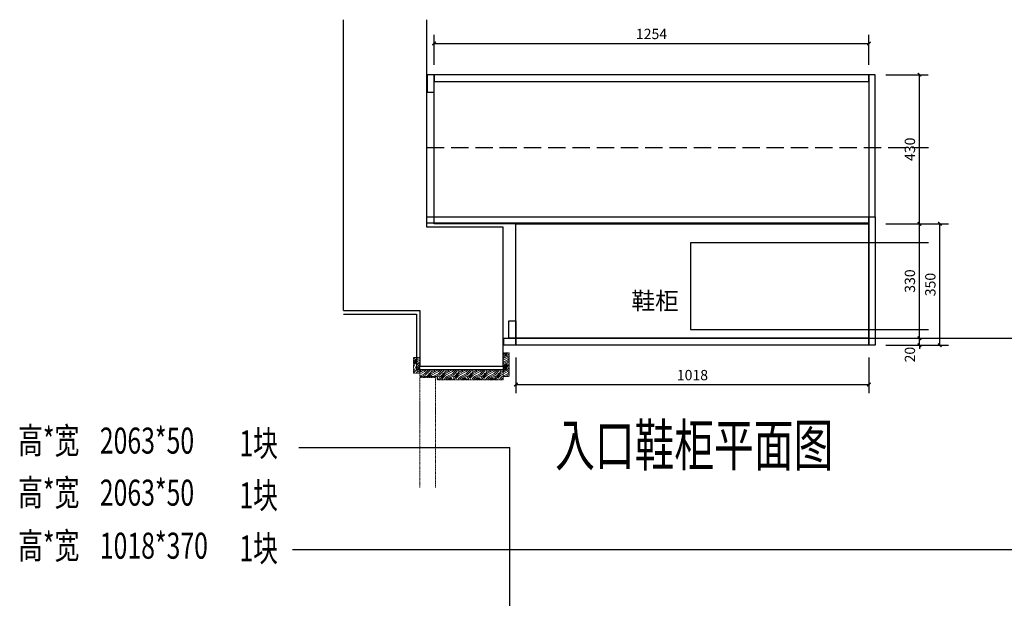
# Model space of a CAD drawing. Units: millimetres. Extents: x 4090908 to 4097154, y -3176734 to -3172108.
# Drawn here: x 4091217 to 4094057, y -3173776 to -3172108 of the extents above; entities that cross this region are included whole.
import ezdxf
from ezdxf.enums import TextEntityAlignment as Align

# ---------------------------------------------------------------- set-up
doc = ezdxf.new("R2010")
doc.units = ezdxf.units.MM
doc.header["$PDMODE"] = 3
doc.linetypes.add('DASH', pattern=[0.35, 0.25, -0.1])
for name, color, linetype in [('01柜体', 7, 'Continuous'), ('01见光', 4, 'Continuous'), ('04图框图层', 7, 'Continuous'), ('09墙体', 160, 'Continuous'), ('PUB_DIM', 8, 'Continuous')]:
    doc.layers.add(name, color=color, linetype=linetype)
doc.layers.add('06家电', color=8, linetype='DASH', lineweight=5)
doc.layers.add('08铰链-不', color=6, linetype='Continuous', plot=False)
doc.styles.add('_TCH_DIM_T3', font='SIMPLEX', dxfattribs={"width": 0.705882, "bigfont": 'GBCBIG'})
doc.styles.add('ROMANT', font='txt', dxfattribs={"width": 0.7})
doc.styles.add('黑体', font='simhei.ttf')
doc.dimstyles.new('_TCH_ARCH&&10', dxfattribs={"dimtxt": 29.75, "dimasz": 10, "dimexe": 25, "dimexo": 30, "dimgap": 12.625, "dimtad": 1, "dimdec": 0, "dimzin": 0, "dimdsep": 46, "dimtxsty": '_TCH_DIM_T3', "dimblk": 'ARCHTICK', "dimcen": 0.09, "dimclrt": 7, "dimazin": 2, "dimtfac": 1, "dimtdec": 0, "dimtix": 1, "dimtmove": 2, "dimatfit": 3, "dimfxl": 10, "dimtolj": 1, "dimtzin": 0, "dimarcsym": 0})

# ---------------------------------------------------------------- blocks, each defined once
blk = doc.blocks.new('_ArchTick')
at = {"color": 0, "linetype": 'ByBlock', "const_width": 0.4}
blk.add_lwpolyline([(-0.5, -0.5), (0.5, 0.5)], dxfattribs=at)
blk = doc.blocks.new('*D38')
at = {"layer": 'Defpoints', "color": 0, "transparency": 16777216}
for p in [(4093743.9, -3172696.1), (4093870.8, -3172696.1), (4093743.9, -3173046.1)]:
    blk.add_point(p, dxfattribs=at)
at = {"layer": 'PUB_DIM', "color": 0, "lineweight": -2, "transparency": 16777216}
for p, q in [((4093773.9, -3172696.1), (4093895.8, -3172696.1)), ((4093870.8, -3173046.1), (4093870.8, -3172696.1)), ((4093773.9, -3173046.1), (4093895.8, -3173046.1))]:
    blk.add_line(p, q, dxfattribs=at)
at = {"layer": 'PUB_DIM', "color": 0, "lineweight": -2, "transparency": 16777216, "xscale": 10, "yscale": 10, "zscale": 10}
for p, rotation in [((4093870.8, -3172696.1), 90), ((4093870.8, -3173046.1), 270)]:
    blk.add_blockref('_ArchTick', p, dxfattribs=dict(at, rotation=rotation))
at = {"layer": 'PUB_DIM', "color": 7, "transparency": 16777216, "insert": (4093843.3, -3172871.1), "char_height": 29.75, "attachment_point": 5, "rotation": 90, "style": '_TCH_DIM_T3'}
blk.add_mtext('\\A1;350', dxfattribs=at)
blk = doc.blocks.new('*D61')
at = {"layer": 'Defpoints', "color": 0, "transparency": 16777216}
for p in [(4093666.3, -3172176.1), (4092412.3, -3172267.5), (4093666.3, -3172267.5)]:
    blk.add_point(p, dxfattribs=at)
at = {"layer": 'PUB_DIM', "color": 0, "lineweight": -2, "transparency": 16777216}
for p, q in [((4092412.3, -3172237.5), (4092412.3, -3172151.1)), ((4093666.3, -3172237.5), (4093666.3, -3172151.1)), ((4092412.3, -3172176.1), (4093666.3, -3172176.1))]:
    blk.add_line(p, q, dxfattribs=at)
at = {"layer": 'PUB_DIM', "color": 0, "lineweight": -2, "transparency": 16777216, "xscale": 10, "yscale": 10, "zscale": 10, "rotation": 180}
blk.add_blockref('_ArchTick', (4092412.3, -3172176.1), dxfattribs=at)
at = {"layer": 'PUB_DIM', "color": 0, "lineweight": -2, "transparency": 16777216, "xscale": 10, "yscale": 10, "zscale": 10}
blk.add_blockref('_ArchTick', (4093666.3, -3172176.1), dxfattribs=at)
at = {"layer": 'PUB_DIM', "color": 7, "transparency": 16777216, "insert": (4093039.3, -3172148.6), "char_height": 29.75, "attachment_point": 5, "style": '_TCH_DIM_T3'}
blk.add_mtext('\\A1;1254', dxfattribs=at)
blk = doc.blocks.new('*D62')
at = {"layer": 'Defpoints', "color": 0, "transparency": 16777216}
for p in [(4093685, -3173026.1), (4093811.9, -3173026.1), (4093685, -3173046.1)]:
    blk.add_point(p, dxfattribs=at)
at = {"layer": 'PUB_DIM', "color": 0, "lineweight": -2, "transparency": 16777216}
for p, q in [((4093715, -3173026.1), (4093836.9, -3173026.1)), ((4093811.9, -3173026.1), (4093811.9, -3173016.1)), ((4093811.9, -3173046.1), (4093811.9, -3173026.1)), ((4093715, -3173046.1), (4093836.9, -3173046.1)), ((4093811.9, -3173046.1), (4093811.9, -3173056.1))]:
    blk.add_line(p, q, dxfattribs=at)
at = {"layer": 'PUB_DIM', "color": 0, "lineweight": -2, "transparency": 16777216, "xscale": 10, "yscale": 10, "zscale": 10}
for p, rotation in [((4093811.9, -3173026.1), 270), ((4093811.9, -3173046.1), 90)]:
    blk.add_blockref('_ArchTick', p, dxfattribs=dict(at, rotation=rotation))
at = {"layer": 'PUB_DIM', "color": 7, "transparency": 16777216, "insert": (4093784.4, -3173073.1), "char_height": 29.75, "attachment_point": 5, "rotation": 90, "style": '_TCH_DIM_T3'}
blk.add_mtext('\\A1;20', dxfattribs=at)
blk = doc.blocks.new('*D63')
at = {"layer": 'Defpoints', "color": 0, "transparency": 16777216}
for p in [(4093685, -3172696.1), (4093811.9, -3172696.1), (4093685, -3173026.1)]:
    blk.add_point(p, dxfattribs=at)
at = {"layer": 'PUB_DIM', "color": 0, "lineweight": -2, "transparency": 16777216}
for p, q in [((4093715, -3172696.1), (4093836.9, -3172696.1)), ((4093811.9, -3173026.1), (4093811.9, -3172696.1)), ((4093715, -3173026.1), (4093836.9, -3173026.1))]:
    blk.add_line(p, q, dxfattribs=at)
at = {"layer": 'PUB_DIM', "color": 0, "lineweight": -2, "transparency": 16777216, "xscale": 10, "yscale": 10, "zscale": 10}
for p, rotation in [((4093811.9, -3172696.1), 90), ((4093811.9, -3173026.1), 270)]:
    blk.add_blockref('_ArchTick', p, dxfattribs=dict(at, rotation=rotation))
at = {"layer": 'PUB_DIM', "color": 7, "transparency": 16777216, "insert": (4093784.4, -3172861.1), "char_height": 29.75, "attachment_point": 5, "rotation": 90, "style": '_TCH_DIM_T3'}
blk.add_mtext('\\A1;330', dxfattribs=at)
blk = doc.blocks.new('*D64')
at = {"layer": 'Defpoints', "color": 0, "transparency": 16777216}
for p in [(4093685, -3172266.1), (4093811.9, -3172266.1), (4093685, -3172696.1)]:
    blk.add_point(p, dxfattribs=at)
at = {"layer": 'PUB_DIM', "color": 0, "lineweight": -2, "transparency": 16777216}
for p, q in [((4093715, -3172266.1), (4093836.9, -3172266.1)), ((4093811.9, -3172696.1), (4093811.9, -3172266.1)), ((4093715, -3172696.1), (4093836.9, -3172696.1))]:
    blk.add_line(p, q, dxfattribs=at)
at = {"layer": 'PUB_DIM', "color": 0, "lineweight": -2, "transparency": 16777216, "xscale": 10, "yscale": 10, "zscale": 10}
for p, rotation in [((4093811.9, -3172266.1), 90), ((4093811.9, -3172696.1), 270)]:
    blk.add_blockref('_ArchTick', p, dxfattribs=dict(at, rotation=rotation))
at = {"layer": 'PUB_DIM', "color": 7, "transparency": 16777216, "insert": (4093784.4, -3172481.1), "char_height": 29.75, "attachment_point": 5, "rotation": 90, "style": '_TCH_DIM_T3'}
blk.add_mtext('\\A1;430', dxfattribs=at)
blk = doc.blocks.new('*D65')
at = {"layer": 'Defpoints', "color": 0, "transparency": 16777216}
for p in [(4092648.3, -3173051), (4093666.3, -3173051), (4093666.3, -3173159.6)]:
    blk.add_point(p, dxfattribs=at)
at = {"layer": 'PUB_DIM', "color": 0, "lineweight": -2, "transparency": 16777216}
for p, q in [((4092648.3, -3173081), (4092648.3, -3173184.6)), ((4093666.3, -3173081), (4093666.3, -3173184.6)), ((4092648.3, -3173159.6), (4093666.3, -3173159.6))]:
    blk.add_line(p, q, dxfattribs=at)
at = {"layer": 'PUB_DIM', "color": 0, "lineweight": -2, "transparency": 16777216, "xscale": 10, "yscale": 10, "zscale": 10, "rotation": 180}
blk.add_blockref('_ArchTick', (4092648.3, -3173159.6), dxfattribs=at)
at = {"layer": 'PUB_DIM', "color": 0, "lineweight": -2, "transparency": 16777216, "xscale": 10, "yscale": 10, "zscale": 10}
blk.add_blockref('_ArchTick', (4093666.3, -3173159.6), dxfattribs=at)
at = {"layer": 'PUB_DIM', "color": 7, "transparency": 16777216, "insert": (4093157.3, -3173132.1), "char_height": 29.75, "attachment_point": 5, "style": '_TCH_DIM_T3'}
blk.add_mtext('\\A1;1018', dxfattribs=at)

msp = doc.modelspace()

# ---------------------------------------------------------------- hatches: boundary and pattern name
at = {"layer": '06家电', "ltscale": 0.5}
h = msp.add_hatch(dxfattribs=at)
h.set_pattern_fill('木纹03', color=256, scale=20, angle=360, style=0)
h.set_pattern_definition([(360, (-25313, -81998.234), (40, 40), [2, -38]), (90, (-25297, -81984.234), (-40, 40), [4, -36]), (45, (-25304.998, -81988.234), (1e-14, 39.9996164), [2.828, -8.484, 2.828, -5.656, 19.8, -17]), (45, (-25314.998, -82000.234), (1e-14, 40), [2.8284, -5.6568, 2.8284, -45.24]), (45, (-25300.998, -81996.234), (1e-14, 40), [2.8284, -53.74014248]), (45, (-25296.998, -81998.234), (1e-14, 40), [2.8284, -53.74014248]), (45, (-25302.998, -81994.234), (1e-14, 40), [2.8284, -53.74014248]), (45, (-25304.998, -81992.234), (1e-14, 40), [5.6568, -50.91174248]), (45, (-25294.998, -81962.234), (1e-14, 40), [5.6568, -50.91174248]), (45, (-25308.998, -81990.234), (1e-14, 40), [11.3136, -45.25494248]), (45, (-25310.998, -81988.234), (1e-14, 40), [11.3136, -45.25494248]), (45, (-25284.998, -81976.234), (1e-14, 40), [11.3136, -45.25494248]), (45, (-25312.998, -81984.234), (1e-14, 40), [8.48528, -48.08326248]), (45, (-25320.998, -81978.234), (1e-14, 40), [8.48528, -48.08326248]), (45, (-25316.998, -81982.234), (1e-14, 40), [8.48528, -48.08326248]), (45, (-25290.998, -81970.234), (1e-14, 40), [14.142136, -42.42640648]), (45, (-25294.998, -81968.234), (1e-14, 40), [14.142136, -42.42640648]), (45, (-25290.998, -81978.234), (1e-14, 40), [19.79898984, -36.7695526]), (26.5650512, (-25308.998, -81994.234), (40, 1.6e-08), [4.4721356, -84.9705832]), (26.5650512, (-25300.998, -81982.234), (40, 1.6e-08), [4.4721356, -84.9705832]), (26.5650512, (-25302.998, -81986.234), (40, 1.6e-08), [4.4721356, -84.9705832]), (26.5650512, (-25310.998, -81998.234), (40, 1.6e-08), [8.944272, -80.49844708]), (26.5650512, (-25302.998, -81980.234), (40, 1.6e-08), [13.41640784, -76.02631124]), (26.5650512, (-25306.998, -81978.234), (40, 1.6e-08), [17.8885438, -71.55417528]), (26.5650512, (-25310.998, -81976.234), (40, 1.6e-08), [17.8885438, -71.55417528]), (26.5650512, (-25316.998, -81964.234), (40, 1.6e-08), [17.8885438, -71.55417528]), (26.5650512, (-25316.998, -81968.234), (40, 1.6e-08), [22.36068, -67.08203908]), (26.5650512, (-25314.998, -81972.234), (40, 1.6e-08), [22.36068, -67.08203908]), (63.43494882, (-25300.998, -81988.234), (2e-09, 40), [4.4721356, -84.9705832]), (63.43494882, (-25306.998, -81992.234), (2e-09, 40), [4.4721356, -84.9705832]), (63.43494882, (-25312.998, -81998.234), (2e-09, 40), [8.944272, -80.49844708]), (63.43494882, (-25300.998, -81992.234), (2e-09, 40), [8.944272, -80.49844708]), (63.43494882, (-25316.998, -82000.234), (2e-09, 40), [13.41640784, -76.02631124]), (63.43494882, (-25320.998, -82000.234), (2e-09, 40), [17.8885438, -71.55417528]), (63.43494882, (-25284.998, -81998.234), (2e-09, 40), [17.8885438, -71.55417528]), (63.43494882, (-25298.998, -81994.234), (2e-09, 40), [17.8885438, -71.55417528]), (63.43494882, (-25290.998, -81998.234), (2e-09, 40), [22.36068, -67.08203908]), (63.43494882, (-25294.998, -81996.234), (2e-09, 40), [22.36068, -67.08203908])])
h.paths.add_polyline_path([(4092371.3, -3173136.1), (4092421.3, -3173136.1), (4092421.3, -3173146.1), (4092611.3, -3173146.1), (4092611.3, -3173116.1), (4092371.3, -3173116.1)])
h.paths.add_polyline_path([(4092371.3, -3173126.1), (4092353.3, -3173126.1), (4092353.3, -3173081.1), (4092371.3, -3173081.1)])
h.paths.add_polyline_path([(4092611.3, -3173136.1), (4092629.3, -3173136.1), (4092629.3, -3173068.1), (4092611.3, -3173068.1)])

# ---------------------------------------------------------------- linework, layer by layer
at = {"layer": '01柜体', "color": 8, "ltscale": 0.5}
msp.add_lwpolyline([(4093666.3, -3172696.1), (4092412.3, -3172696.1), (4092412.3, -3172286.1), (4093666.3, -3172286.1)], close=True, dxfattribs=at)
at = {"layer": '01柜体', "color": 0, "ltscale": 0.5}
msp.add_lwpolyline([(4092648.3, -3172696.1), (4093666.3, -3172696.1), (4093666.3, -3173026.1), (4092648.3, -3173026.1)], close=True, dxfattribs=at)
at = {"layer": '01见光', "color": 8, "ltscale": 0.5}
for points in [[(4092412.3, -3172266.1), (4092392.3, -3172266.1), (4092392.3, -3172316.1), (4092412.3, -3172316.1)], [(4093666.3, -3172266.1), (4092412.3, -3172266.1), (4092412.3, -3172286.1), (4093666.3, -3172286.1)], [(4093666.3, -3172676.1), (4093684.3, -3172676.1), (4093684.3, -3172266.1), (4093666.3, -3172266.1)], [(4093666.3, -3172676.1), (4093666.3, -3172694.1), (4092391.3, -3172694.1), (4092391.3, -3172676.1)]]:
    msp.add_lwpolyline(points, close=True, dxfattribs=at)
at = {"layer": '01见光', "ltscale": 0.5}
for points in [[(4093666.3, -3172676.1), (4093684.3, -3172676.1), (4093684.3, -3173046.1), (4093666.3, -3173046.1)], [(4092648.3, -3173026.1), (4092628.3, -3173026.1), (4092628.3, -3172976.1), (4092648.3, -3172976.1)], [(4092613.3, -3173046.1), (4092613.3, -3173026.1), (4092648.3, -3173026.1), (4092648.3, -3173046.1)], [(4092648.3, -3173026.1), (4093666.3, -3173026.1), (4093666.3, -3173046.1), (4092648.3, -3173046.1)]]:
    msp.add_lwpolyline(points, close=True, dxfattribs=at)
at = {"layer": '06家电', "ltscale": 0.5}
msp.add_line((4092611.3, -3173146.1), (4092611.3, -3173068.1), dxfattribs=at)
for points in [[(4092371.3, -3173126.1), (4092353.3, -3173126.1), (4092353.3, -3173081.1), (4092371.3, -3173081.1)], [(4092611.3, -3173136.1), (4092629.3, -3173136.1), (4092629.3, -3173068.1), (4092611.3, -3173068.1)]]:
    msp.add_lwpolyline(points, close=True, dxfattribs=at)
for points in [[(4092371.3, -3173136.1), (4092421.3, -3173136.1), (4092421.3, -3173146.1), (4092611.3, -3173146.1), (4092611.3, -3173116.1), (4092371.3, -3173116.1), (4092371.3, -3173136.1)], [(4092416.3, -3173272.1), (4092416.3, -3173139.1), (4092371.3, -3173139.1), (4092371.3, -3173272.1)], [(4092371.3, -3173455.7), (4092371.3, -3173209)], [(4092416.3, -3173209), (4092416.3, -3173455.7)]]:
    msp.add_lwpolyline(points, dxfattribs=at)
at = {"layer": '08铰链-不', "ltscale": 0.5}
msp.add_line((4093666.3, -3173026.1), (4094771.2, -3173026.1), dxfattribs=at)
at = {"layer": '08铰链-不', "color": 1, "ltscale": 0.5}
for p, q in [((4092021.9, -3173340.5), (4092631.1, -3173340.5)), ((4092631.1, -3174082.2), (4092631.1, -3173340.5)), ((4092003.8, -3173635.2), (4095085.2, -3173635.2))]:
    msp.add_line(p, q, dxfattribs=at)
at = {"layer": '09墙体'}
msp.add_line((4092151.3, -3172946.1), (4092151.3, -3172107.5), dxfattribs=at)
at = {"layer": '09墙体', "linetype": 'DASH', "ltscale": 200}
msp.add_line((4092391.3, -3172476.1), (4093837.6, -3172476.1), dxfattribs=at)
at = {"layer": '09墙体'}
for points in [[(4092151.3, -3172946.1), (4092371.3, -3172946.1), (4092371.3, -3173106.1), (4092611.3, -3173106.1), (4092611.3, -3172706.1), (4092391.3, -3172706.1), (4092391.3, -3172107.5)], [(4093837.6, -3172751.1), (4093151.3, -3172751.1), (4093151.3, -3173001.1), (4093837.6, -3173001.1)], [(4092151.3, -3172956.1), (4092361.3, -3172956.1), (4092361.3, -3173116.1), (4092621.3, -3173116.1)]]:
    msp.add_lwpolyline(points, dxfattribs=at)

# ---------------------------------------------------------------- texts
at = {"layer": '04图框图层', "color": 1, "lineweight": 0, "style": '黑体'}
msp.add_text('鞋柜', height=50, dxfattribs=at).set_placement((4093049.6, -3172943.2), align=Align.CENTER)
at = {"layer": '04图框图层', "color": 1, "lineweight": 0, "style": 'ROMANT', "width": 0.7}
for s, p in [('高*宽', (4091212.8, -3173358.5)), ('2063*50', (4091448.5, -3173358.5)), ('1块', (4091850.8, -3173366.3)), ('高*宽', (4091212.8, -3173508.5)), ('2063*50', (4091448.5, -3173508.5)), ('1块', (4091850.8, -3173516.3)), ('高*宽', (4091212.8, -3173661.5)), ('1018*370', (4091448.5, -3173661.5)), ('1块', (4091850.8, -3173669.4))]:
    msp.add_text(s, height=75, dxfattribs=at).set_placement(p)
at = {"layer": '04图框图层', "lineweight": 0, "style": 'ROMANT', "width": 0.7}
msp.add_text('入口鞋柜平面图', height=120, dxfattribs=at).set_placement((4092761.3, -3173394.2))

# ---------------------------------------------------------------- dimensions: what is measured, and where the dimension line sits
at = {"layer": 'PUB_DIM', "color": 8}
dim = msp.add_aligned_dim(p1=(4092412.3, -3172267.5), p2=(4093666.3, -3172267.5), distance=91.5, dimstyle='_TCH_ARCH&&10', dxfattribs=at)
dim.commit()
dim.dimension.update_dxf_attribs({"geometry": '*D61', "text_midpoint": (4093039.3, -3172148.6)})
at = {"layer": 'PUB_DIM'}
for p1, p2, distance, picture, middle in [((4093685, -3172696.1), (4093685, -3172266.1), -126.9, '*D64', (4093784.4, -3172481.1)), ((4093685, -3173026.1), (4093685, -3172696.1), -126.9, '*D63', (4093784.4, -3172861.1)), ((4093743.9, -3173046.1), (4093743.9, -3172696.1), -126.9, '*D38', (4093843.3, -3172871.1)), ((4092648.3, -3173051), (4093666.3, -3173051), -108.6, '*D65', (4093157.3, -3173132.1))]:
    dim = msp.add_aligned_dim(p1=p1, p2=p2, distance=distance, dimstyle='_TCH_ARCH&&10', dxfattribs=at)
    dim.commit()
    dim.dimension.update_dxf_attribs({"geometry": picture, "text_midpoint": middle})
dim = msp.add_linear_dim(base=(4093811.9, -3173026.1), p1=(4093685, -3173046.1), p2=(4093685, -3173026.1), angle=90, dimstyle='_TCH_ARCH&&10', dxfattribs=at)
dim.commit()
dim.dimension.update_dxf_attribs({"geometry": '*D62', "text_midpoint": (4093784.4, -3173073.1), "dimtype": 129})

doc.saveas('drawing.dxf')
